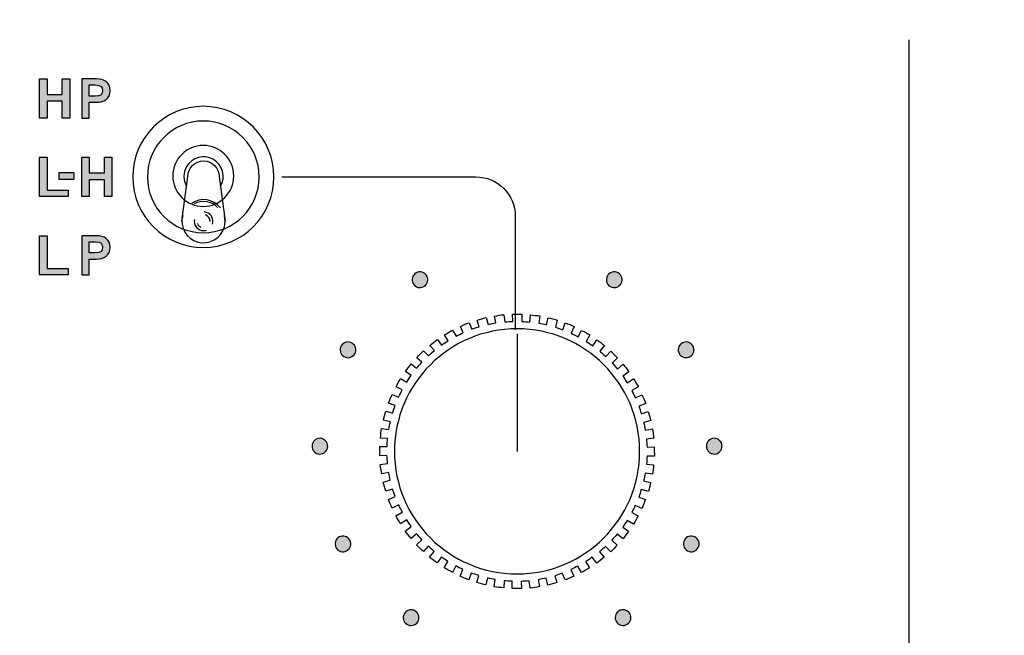
# Model space of a CAD drawing. Extents: x 4.5 to 15.5, y 1.3 to 15.3.
# Drawn here: x 10.5 to 13, y 4.3 to 5.9 of the extents above; entities that cross this region are included whole.
import ezdxf

# ---------------------------------------------------------------- set-up
doc = ezdxf.new("R2010")
doc.units = 0
doc.header["$MEASUREMENT"] = 0
for name, color, linetype in [('GRAY', 7, 'CONTINUOUS'), ('HARDWARE', 7, 'CONTINUOUS'), ('HOLES', 7, 'CONTINUOUS'), ('LEXAN', 7, 'CONTINUOUS'), ('SHADOWS', 7, 'CONTINUOUS'), ('WHITE', 7, 'CONTINUOUS')]:
    doc.layers.add(name, color=color, linetype=linetype)

# ---------------------------------------------------------------- blocks, each defined once
blk = doc.blocks.new('BLOCK_65')
at = {"layer": 'WHITE'}
h = blk.add_hatch(color=7, dxfattribs=at)
h.dxf.hatch_style = 2
h.paths.add_polyline_path([(10.533, 5.6215), (10.533, 5.7217), (10.5521, 5.7217), (10.5521, 5.6817), (10.5907, 5.6817), (10.5907, 5.7217), (10.6099, 5.7217), (10.6099, 5.6215), (10.5907, 5.6215), (10.5907, 5.6645), (10.5521, 5.6645), (10.5521, 5.6215)])
h = blk.add_hatch(color=7, dxfattribs=at)
h.dxf.hatch_style = 2
edge = h.paths.add_edge_path()
edge.add_spline(control_points=[(10.6405, 5.6215), (10.6405, 5.6215), (10.6405, 5.7217), (10.6405, 5.7217), (10.6405, 5.7217), (10.6771, 5.7217), (10.6771, 5.7217), (10.6988, 5.7217), (10.7125, 5.7127), (10.7125, 5.6918), (10.7125, 5.671), (10.6988, 5.662), (10.6771, 5.662), (10.6771, 5.662), (10.6596, 5.662), (10.6596, 5.662), (10.6596, 5.662), (10.6596, 5.6215), (10.6596, 5.6215), (10.6596, 5.6215), (10.6405, 5.6215), (10.6405, 5.6215)], knot_values=[0, 0, 0, 0, 1, 1, 1, 2, 2, 2, 3, 3, 3, 4, 4, 4, 5, 5, 5, 6, 6, 6, 7, 7, 7, 7], degree=3, periodic=1)
edge = h.paths.add_edge_path()
edge.add_spline(control_points=[(10.6596, 5.6776), (10.6596, 5.6776), (10.6749, 5.6776), (10.6749, 5.6776), (10.6893, 5.6776), (10.6934, 5.683), (10.6934, 5.6918), (10.6934, 5.7007), (10.6893, 5.7061), (10.6749, 5.7061), (10.6749, 5.7061), (10.6596, 5.7061), (10.6596, 5.7061), (10.6596, 5.7061), (10.6596, 5.6776), (10.6596, 5.6776)], knot_values=[0, 0, 0, 0, 1, 1, 1, 2, 2, 2, 3, 3, 3, 4, 4, 4, 5, 5, 5, 5], degree=3, periodic=1)
h = blk.add_hatch(color=7, dxfattribs=at)
h.dxf.hatch_style = 2
h.paths.add_polyline_path([(10.533, 5.4216), (10.533, 5.5218), (10.5521, 5.5218), (10.5521, 5.4377), (10.6057, 5.4377), (10.6057, 5.4216)])
h = blk.add_hatch(color=7, dxfattribs=at)
h.dxf.hatch_style = 2
h.paths.add_polyline_path([(10.6405, 5.4216), (10.6405, 5.5218), (10.6597, 5.5218), (10.6597, 5.4818), (10.6982, 5.4818), (10.6982, 5.5218), (10.7174, 5.5218), (10.7174, 5.4216), (10.6982, 5.4216), (10.6982, 5.4646), (10.6597, 5.4646), (10.6597, 5.4216)])
h = blk.add_hatch(color=7, dxfattribs=at)
h.dxf.hatch_style = 2
h.paths.add_polyline_path([(10.5831, 5.4649), (10.5831, 5.4826), (10.6205, 5.4826), (10.6205, 5.4649)])
h = blk.add_hatch(color=7, dxfattribs=at)
h.dxf.hatch_style = 2
h.paths.add_polyline_path([(10.533, 5.2217), (10.533, 5.3218), (10.5521, 5.3218), (10.5521, 5.2378), (10.6057, 5.2378), (10.6057, 5.2217)])
h = blk.add_hatch(color=7, dxfattribs=at)
h.dxf.hatch_style = 2
edge = h.paths.add_edge_path()
edge.add_spline(control_points=[(10.6405, 5.2217), (10.6405, 5.2217), (10.6405, 5.3218), (10.6405, 5.3218), (10.6405, 5.3218), (10.6771, 5.3218), (10.6771, 5.3218), (10.6988, 5.3218), (10.7125, 5.3128), (10.7125, 5.292), (10.7125, 5.2712), (10.6988, 5.2622), (10.6771, 5.2622), (10.6771, 5.2622), (10.6596, 5.2622), (10.6596, 5.2622), (10.6596, 5.2622), (10.6596, 5.2217), (10.6596, 5.2217), (10.6596, 5.2217), (10.6405, 5.2217), (10.6405, 5.2217)], knot_values=[0, 0, 0, 0, 1, 1, 1, 2, 2, 2, 3, 3, 3, 4, 4, 4, 5, 5, 5, 6, 6, 6, 7, 7, 7, 7], degree=3, periodic=1)
edge = h.paths.add_edge_path()
edge.add_spline(control_points=[(10.6596, 5.2777), (10.6596, 5.2777), (10.6749, 5.2777), (10.6749, 5.2777), (10.6893, 5.2777), (10.6934, 5.2831), (10.6934, 5.292), (10.6934, 5.3009), (10.6893, 5.3063), (10.6749, 5.3063), (10.6749, 5.3063), (10.6596, 5.3063), (10.6596, 5.3063), (10.6596, 5.3063), (10.6596, 5.2777), (10.6596, 5.2777)], knot_values=[0, 0, 0, 0, 1, 1, 1, 2, 2, 2, 3, 3, 3, 4, 4, 4, 5, 5, 5, 5], degree=3, periodic=1)
for points in [[(10.533, 5.6215), (10.533, 5.7217), (10.5521, 5.7217), (10.5521, 5.6817), (10.5907, 5.6817), (10.5907, 5.7217), (10.6099, 5.7217), (10.6099, 5.6215), (10.5907, 5.6215), (10.5907, 5.6645), (10.5521, 5.6645), (10.5521, 5.6215), (10.533, 5.6215)], [(10.533, 5.4216), (10.533, 5.5218), (10.5521, 5.5218), (10.5521, 5.4377), (10.6057, 5.4377), (10.6057, 5.4216), (10.533, 5.4216)], [(10.6405, 5.4216), (10.6405, 5.5218), (10.6597, 5.5218), (10.6597, 5.4818), (10.6982, 5.4818), (10.6982, 5.5218), (10.7174, 5.5218), (10.7174, 5.4216), (10.6982, 5.4216), (10.6982, 5.4646), (10.6597, 5.4646), (10.6597, 5.4216), (10.6405, 5.4216)], [(10.5831, 5.4649), (10.5831, 5.4826), (10.6205, 5.4826), (10.6205, 5.4649), (10.5831, 5.4649)], [(10.533, 5.2217), (10.533, 5.3218), (10.5521, 5.3218), (10.5521, 5.2378), (10.6057, 5.2378), (10.6057, 5.2217), (10.533, 5.2217)]]:
    blk.add_lwpolyline(points, dxfattribs=at)
for points, knots in [([(10.6405, 5.6215), (10.6405, 5.6215), (10.6405, 5.7217), (10.6405, 5.7217), (10.6405, 5.7217), (10.6771, 5.7217), (10.6771, 5.7217), (10.6988, 5.7217), (10.7125, 5.7127), (10.7125, 5.6918), (10.7125, 5.671), (10.6988, 5.662), (10.6771, 5.662), (10.6771, 5.662), (10.6596, 5.662), (10.6596, 5.662), (10.6596, 5.662), (10.6596, 5.6215), (10.6596, 5.6215), (10.6596, 5.6215), (10.6405, 5.6215), (10.6405, 5.6215)], [0, 0, 0, 0, 1, 1, 1, 2, 2, 2, 3, 3, 3, 4, 4, 4, 5, 5, 5, 6, 6, 6, 7, 7, 7, 7]), ([(10.6596, 5.6776), (10.6596, 5.6776), (10.6749, 5.6776), (10.6749, 5.6776), (10.6893, 5.6776), (10.6934, 5.683), (10.6934, 5.6918), (10.6934, 5.7007), (10.6893, 5.7061), (10.6749, 5.7061), (10.6749, 5.7061), (10.6596, 5.7061), (10.6596, 5.7061), (10.6596, 5.7061), (10.6596, 5.6776), (10.6596, 5.6776)], [0, 0, 0, 0, 1, 1, 1, 2, 2, 2, 3, 3, 3, 4, 4, 4, 5, 5, 5, 5]), ([(10.6405, 5.2217), (10.6405, 5.2217), (10.6405, 5.3218), (10.6405, 5.3218), (10.6405, 5.3218), (10.6771, 5.3218), (10.6771, 5.3218), (10.6988, 5.3218), (10.7125, 5.3128), (10.7125, 5.292), (10.7125, 5.2712), (10.6988, 5.2622), (10.6771, 5.2622), (10.6771, 5.2622), (10.6596, 5.2622), (10.6596, 5.2622), (10.6596, 5.2622), (10.6596, 5.2217), (10.6596, 5.2217), (10.6596, 5.2217), (10.6405, 5.2217), (10.6405, 5.2217)], [0, 0, 0, 0, 1, 1, 1, 2, 2, 2, 3, 3, 3, 4, 4, 4, 5, 5, 5, 6, 6, 6, 7, 7, 7, 7]), ([(10.6596, 5.2777), (10.6596, 5.2777), (10.6749, 5.2777), (10.6749, 5.2777), (10.6893, 5.2777), (10.6934, 5.2831), (10.6934, 5.292), (10.6934, 5.3009), (10.6893, 5.3063), (10.6749, 5.3063), (10.6749, 5.3063), (10.6596, 5.3063), (10.6596, 5.3063), (10.6596, 5.3063), (10.6596, 5.2777), (10.6596, 5.2777)], [0, 0, 0, 0, 1, 1, 1, 2, 2, 2, 3, 3, 3, 4, 4, 4, 5, 5, 5, 5])]:
    blk.add_open_spline(points, degree=3, knots=knots, dxfattribs=at)
blk = doc.blocks.new('BLOCK_311')
at = {"layer": 'GRAY'}
h = blk.add_hatch(color=7, dxfattribs=at)
h.dxf.hatch_style = 2
edge = h.paths.add_edge_path()
edge.add_spline(control_points=[(11.4927, 5.2267), (11.5023, 5.2322), (11.5145, 5.2289), (11.52, 5.2192), (11.5255, 5.2096), (11.5221, 5.1973), (11.5124, 5.1918), (11.5027, 5.1864), (11.4906, 5.1898), (11.4851, 5.1995), (11.4796, 5.2091), (11.483, 5.2212), (11.4927, 5.2267)], knot_values=[0, 0, 0, 0, 1, 1, 1, 2, 2, 2, 3, 3, 3, 4, 4, 4, 4], degree=3, periodic=1)
blk.add_open_spline([(11.4927, 5.2267), (11.5023, 5.2322), (11.5145, 5.2289), (11.52, 5.2192), (11.5255, 5.2096), (11.5221, 5.1973), (11.5124, 5.1918), (11.5027, 5.1864), (11.4906, 5.1898), (11.4851, 5.1995), (11.4796, 5.2091), (11.483, 5.2212), (11.4927, 5.2267)], degree=3, knots=[0, 0, 0, 0, 1, 1, 1, 2, 2, 2, 3, 3, 3, 4, 4, 4, 4], dxfattribs=at)
blk = doc.blocks.new('BLOCK_312')
at = {"layer": 'GRAY'}
h = blk.add_hatch(color=7, dxfattribs=at)
h.dxf.hatch_style = 2
edge = h.paths.add_edge_path()
edge.add_spline(control_points=[(11.302, 5.0409), (11.3077, 5.0504), (11.3199, 5.0536), (11.3295, 5.0479), (11.339, 5.0421), (11.3421, 5.0298), (11.3363, 5.0203), (11.3306, 5.0107), (11.3183, 5.0078), (11.3088, 5.0135), (11.2993, 5.0192), (11.2963, 5.0314), (11.302, 5.0409)], knot_values=[0, 0, 0, 0, 1, 1, 1, 2, 2, 2, 3, 3, 3, 4, 4, 4, 4], degree=3, periodic=1)
blk.add_open_spline([(11.302, 5.0409), (11.3077, 5.0504), (11.3199, 5.0536), (11.3295, 5.0479), (11.339, 5.0421), (11.3421, 5.0298), (11.3363, 5.0203), (11.3306, 5.0107), (11.3183, 5.0078), (11.3088, 5.0135), (11.2993, 5.0192), (11.2963, 5.0314), (11.302, 5.0409)], degree=3, knots=[0, 0, 0, 0, 1, 1, 1, 2, 2, 2, 3, 3, 3, 4, 4, 4, 4], dxfattribs=at)
blk = doc.blocks.new('BLOCK_313')
at = {"layer": 'GRAY'}
h = blk.add_hatch(color=7, dxfattribs=at)
h.dxf.hatch_style = 2
edge = h.paths.add_edge_path()
edge.add_spline(control_points=[(11.2275, 4.7853), (11.2278, 4.7964), (11.2369, 4.8052), (11.248, 4.8049), (11.2591, 4.8046), (11.2679, 4.7953), (11.2676, 4.7842), (11.2673, 4.7731), (11.2581, 4.7645), (11.247, 4.7648), (11.2359, 4.7651), (11.2272, 4.7742), (11.2275, 4.7853)], knot_values=[0, 0, 0, 0, 1, 1, 1, 2, 2, 2, 3, 3, 3, 4, 4, 4, 4], degree=3, periodic=1)
blk.add_open_spline([(11.2275, 4.7853), (11.2278, 4.7964), (11.2369, 4.8052), (11.248, 4.8049), (11.2591, 4.8046), (11.2679, 4.7953), (11.2676, 4.7842), (11.2673, 4.7731), (11.2581, 4.7645), (11.247, 4.7648), (11.2359, 4.7651), (11.2272, 4.7742), (11.2275, 4.7853)], degree=3, knots=[0, 0, 0, 0, 1, 1, 1, 2, 2, 2, 3, 3, 3, 4, 4, 4, 4], dxfattribs=at)
blk = doc.blocks.new('BLOCK_314')
at = {"layer": 'GRAY'}
h = blk.add_hatch(color=7, dxfattribs=at)
h.dxf.hatch_style = 2
edge = h.paths.add_edge_path()
edge.add_spline(control_points=[(11.2885, 4.5261), (11.2833, 4.5359), (11.287, 4.5481), (11.2968, 4.5533), (11.3066, 4.5585), (11.3187, 4.5548), (11.3239, 4.545), (11.3292, 4.5352), (11.3254, 4.5231), (11.3156, 4.5179), (11.3058, 4.5127), (11.2938, 4.5163), (11.2885, 4.5261)], knot_values=[0, 0, 0, 0, 1, 1, 1, 2, 2, 2, 3, 3, 3, 4, 4, 4, 4], degree=3, periodic=1)
blk.add_open_spline([(11.2885, 4.5261), (11.2833, 4.5359), (11.287, 4.5481), (11.2968, 4.5533), (11.3066, 4.5585), (11.3187, 4.5548), (11.3239, 4.545), (11.3292, 4.5352), (11.3254, 4.5231), (11.3156, 4.5179), (11.3058, 4.5127), (11.2938, 4.5163), (11.2885, 4.5261)], degree=3, knots=[0, 0, 0, 0, 1, 1, 1, 2, 2, 2, 3, 3, 3, 4, 4, 4, 4], dxfattribs=at)
blk = doc.blocks.new('BLOCK_315')
at = {"layer": 'GRAY'}
h = blk.add_hatch(color=7, dxfattribs=at)
h.dxf.hatch_style = 2
edge = h.paths.add_edge_path()
edge.add_spline(control_points=[(11.4693, 4.3307), (11.4599, 4.3366), (11.4571, 4.349), (11.4631, 4.3583), (11.469, 4.3677), (11.4815, 4.3704), (11.4908, 4.3645), (11.5002, 4.3585), (11.5029, 4.3461), (11.4969, 4.3368), (11.4909, 4.3274), (11.4787, 4.3247), (11.4693, 4.3307)], knot_values=[0, 0, 0, 0, 1, 1, 1, 2, 2, 2, 3, 3, 3, 4, 4, 4, 4], degree=3, periodic=1)
blk.add_open_spline([(11.4693, 4.3307), (11.4599, 4.3366), (11.4571, 4.349), (11.4631, 4.3583), (11.469, 4.3677), (11.4815, 4.3704), (11.4908, 4.3645), (11.5002, 4.3585), (11.5029, 4.3461), (11.4969, 4.3368), (11.4909, 4.3274), (11.4787, 4.3247), (11.4693, 4.3307)], degree=3, knots=[0, 0, 0, 0, 1, 1, 1, 2, 2, 2, 3, 3, 3, 4, 4, 4, 4], dxfattribs=at)
blk = doc.blocks.new('BLOCK_316')
at = {"layer": 'GRAY'}
h = blk.add_hatch(color=7, dxfattribs=at)
h.dxf.hatch_style = 2
edge = h.paths.add_edge_path()
edge.add_spline(control_points=[(12.0076, 5.2268), (12.0173, 5.2213), (12.0207, 5.2091), (12.0153, 5.1995), (12.0098, 5.1898), (11.9975, 5.1864), (11.9879, 5.1919), (11.9782, 5.1974), (11.9749, 5.2096), (11.9804, 5.2192), (11.9858, 5.2289), (11.9979, 5.2322), (12.0076, 5.2268)], knot_values=[0, 0, 0, 0, 1, 1, 1, 2, 2, 2, 3, 3, 3, 4, 4, 4, 4], degree=3, periodic=1)
blk.add_open_spline([(12.0076, 5.2268), (12.0173, 5.2213), (12.0207, 5.2091), (12.0153, 5.1995), (12.0098, 5.1898), (11.9975, 5.1864), (11.9879, 5.1919), (11.9782, 5.1974), (11.9749, 5.2096), (11.9804, 5.2192), (11.9858, 5.2289), (11.9979, 5.2322), (12.0076, 5.2268)], degree=3, knots=[0, 0, 0, 0, 1, 1, 1, 2, 2, 2, 3, 3, 3, 4, 4, 4, 4], dxfattribs=at)
blk = doc.blocks.new('BLOCK_317')
at = {"layer": 'GRAY'}
h = blk.add_hatch(color=7, dxfattribs=at)
h.dxf.hatch_style = 2
edge = h.paths.add_edge_path()
edge.add_spline(control_points=[(12.1983, 5.041), (12.2041, 5.0315), (12.2011, 5.0192), (12.1916, 5.0135), (12.182, 5.0078), (12.1697, 5.0108), (12.164, 5.0204), (12.1583, 5.0299), (12.1614, 5.0421), (12.1709, 5.0479), (12.1804, 5.0536), (12.1926, 5.0505), (12.1983, 5.041)], knot_values=[0, 0, 0, 0, 1, 1, 1, 2, 2, 2, 3, 3, 3, 4, 4, 4, 4], degree=3, periodic=1)
blk.add_open_spline([(12.1983, 5.041), (12.2041, 5.0315), (12.2011, 5.0192), (12.1916, 5.0135), (12.182, 5.0078), (12.1697, 5.0108), (12.164, 5.0204), (12.1583, 5.0299), (12.1614, 5.0421), (12.1709, 5.0479), (12.1804, 5.0536), (12.1926, 5.0505), (12.1983, 5.041)], degree=3, knots=[0, 0, 0, 0, 1, 1, 1, 2, 2, 2, 3, 3, 3, 4, 4, 4, 4], dxfattribs=at)
blk = doc.blocks.new('BLOCK_318')
at = {"layer": 'GRAY'}
h = blk.add_hatch(color=7, dxfattribs=at)
h.dxf.hatch_style = 2
edge = h.paths.add_edge_path()
edge.add_spline(control_points=[(12.2729, 4.7854), (12.2732, 4.7743), (12.2645, 4.7651), (12.2534, 4.7648), (12.2423, 4.7645), (12.2331, 4.7733), (12.2328, 4.7844), (12.2325, 4.7955), (12.2413, 4.8046), (12.2524, 4.8049), (12.2635, 4.8052), (12.2726, 4.7965), (12.2729, 4.7854)], knot_values=[0, 0, 0, 0, 1, 1, 1, 2, 2, 2, 3, 3, 3, 4, 4, 4, 4], degree=3, periodic=1)
blk.add_open_spline([(12.2729, 4.7854), (12.2732, 4.7743), (12.2645, 4.7651), (12.2534, 4.7648), (12.2423, 4.7645), (12.2331, 4.7733), (12.2328, 4.7844), (12.2325, 4.7955), (12.2413, 4.8046), (12.2524, 4.8049), (12.2635, 4.8052), (12.2726, 4.7965), (12.2729, 4.7854)], degree=3, knots=[0, 0, 0, 0, 1, 1, 1, 2, 2, 2, 3, 3, 3, 4, 4, 4, 4], dxfattribs=at)
blk = doc.blocks.new('BLOCK_319')
at = {"layer": 'GRAY'}
h = blk.add_hatch(color=7, dxfattribs=at)
h.dxf.hatch_style = 2
edge = h.paths.add_edge_path()
edge.add_spline(control_points=[(12.2119, 4.5262), (12.2067, 4.5164), (12.1946, 4.5127), (12.1848, 4.5179), (12.175, 4.5231), (12.1713, 4.5353), (12.1765, 4.5451), (12.1817, 4.5549), (12.1938, 4.5585), (12.2036, 4.5533), (12.2134, 4.5481), (12.2171, 4.5361), (12.2119, 4.5262)], knot_values=[0, 0, 0, 0, 1, 1, 1, 2, 2, 2, 3, 3, 3, 4, 4, 4, 4], degree=3, periodic=1)
blk.add_open_spline([(12.2119, 4.5262), (12.2067, 4.5164), (12.1946, 4.5127), (12.1848, 4.5179), (12.175, 4.5231), (12.1713, 4.5353), (12.1765, 4.5451), (12.1817, 4.5549), (12.1938, 4.5585), (12.2036, 4.5533), (12.2134, 4.5481), (12.2171, 4.5361), (12.2119, 4.5262)], degree=3, knots=[0, 0, 0, 0, 1, 1, 1, 2, 2, 2, 3, 3, 3, 4, 4, 4, 4], dxfattribs=at)
blk = doc.blocks.new('BLOCK_320')
at = {"layer": 'GRAY'}
h = blk.add_hatch(color=7, dxfattribs=at)
h.dxf.hatch_style = 2
edge = h.paths.add_edge_path()
edge.add_spline(control_points=[(12.0312, 4.3307), (12.0218, 4.3248), (12.0094, 4.3274), (12.0035, 4.3368), (11.9975, 4.3461), (12.0003, 4.3586), (12.0096, 4.3645), (12.019, 4.3705), (12.0313, 4.3677), (12.0373, 4.3583), (12.0433, 4.349), (12.0405, 4.3367), (12.0312, 4.3307)], knot_values=[0, 0, 0, 0, 1, 1, 1, 2, 2, 2, 3, 3, 3, 4, 4, 4, 4], degree=3, periodic=1)
blk.add_open_spline([(12.0312, 4.3307), (12.0218, 4.3248), (12.0094, 4.3274), (12.0035, 4.3368), (11.9975, 4.3461), (12.0003, 4.3586), (12.0096, 4.3645), (12.019, 4.3705), (12.0313, 4.3677), (12.0373, 4.3583), (12.0433, 4.349), (12.0405, 4.3367), (12.0312, 4.3307)], degree=3, knots=[0, 0, 0, 0, 1, 1, 1, 2, 2, 2, 3, 3, 3, 4, 4, 4, 4], dxfattribs=at)
blk = doc.blocks.new('BLOCK_310')
at = {"layer": 'GRAY'}
for name in ['BLOCK_311', 'BLOCK_316', 'BLOCK_312', 'BLOCK_317', 'BLOCK_313', 'BLOCK_318', 'BLOCK_314', 'BLOCK_319', 'BLOCK_315', 'BLOCK_320']:
    blk.add_blockref(name, (0, 0), dxfattribs=at)
blk = doc.blocks.new('BLOCK_439')
at = {"layer": 'HARDWARE'}
for points, knots in [([(11.0279, 5.4742), (11.0279, 5.4313), (10.9931, 5.3965), (10.9502, 5.3965), (10.9072, 5.3965), (10.8724, 5.4313), (10.8724, 5.4742), (10.8724, 5.5171), (10.9072, 5.552), (10.9502, 5.552), (10.9931, 5.552), (11.0279, 5.5171), (11.0279, 5.4742)], [0, 0, 0, 0, 1, 1, 1, 2, 2, 2, 3, 3, 3, 4, 4, 4, 4]), ([(10.9942, 5.4478), (11.008, 5.4717), (10.9998, 5.5023), (10.9759, 5.5161), (10.9519, 5.53), (10.9213, 5.5218), (10.9075, 5.4979), (10.8986, 5.4823), (10.8986, 5.4632), (10.9075, 5.4478)], [0, 0, 0, 0, 1, 1, 1, 2, 2, 2, 3, 3, 3, 3]), ([(10.8958, 5.3586), (10.8958, 5.3586), (10.9108, 5.4728), (10.9108, 5.4728), (10.9108, 5.4949), (10.9287, 5.5128), (10.9508, 5.5128), (10.9729, 5.5128), (10.9909, 5.4949), (10.9909, 5.4728), (10.9909, 5.4728), (10.9909, 5.4728), (10.9909, 5.4728), (10.9909, 5.4728), (11.0059, 5.3586), (11.0059, 5.3586)], [0, 0, 0, 0, 1, 1, 1, 2, 2, 2, 3, 3, 3, 4, 4, 4, 5, 5, 5, 5]), ([(10.8977, 5.3729), (10.8898, 5.3435), (10.9073, 5.3134), (10.9366, 5.3055), (10.966, 5.2977), (10.9961, 5.3151), (11.004, 5.3445), (11.0065, 5.3537), (11.0065, 5.3636), (11.004, 5.3729)], [0, 0, 0, 0, 1, 1, 1, 2, 2, 2, 3, 3, 3, 3]), ([(10.9733, 5.3508), (10.9776, 5.3632), (10.9711, 5.3768), (10.9587, 5.3811), (10.9566, 5.3819), (10.9544, 5.3823), (10.9521, 5.3824)], [0, 0, 0, 0, 1, 1, 1, 2, 2, 2, 2]), ([(10.9275, 5.3634), (10.925, 5.3505), (10.9333, 5.3379), (10.9461, 5.3354), (10.9503, 5.3345), (10.9545, 5.3348), (10.9585, 5.3361)], [0, 0, 0, 0, 1, 1, 1, 2, 2, 2, 2])]:
    blk.add_open_spline(points, degree=3, knots=knots, dxfattribs=at)
for points in [[(10.9939, 5.3929), (10.976, 5.4154), (10.9437, 5.4204), (10.9199, 5.4042)], [(10.9867, 5.3939), (10.971, 5.4098), (10.9467, 5.4136), (10.927, 5.4029)], [(10.9676, 5.3582), (10.9678, 5.3659), (10.9629, 5.3726), (10.9555, 5.3747)], [(10.9352, 5.3527), (10.9368, 5.3484), (10.9401, 5.3449), (10.9444, 5.3432)]]:
    blk.add_open_spline(points, degree=3, dxfattribs=at)
blk = doc.blocks.new('BLOCK_438')
at = {"layer": 'HARDWARE'}
for points in [[(11.1302, 5.4717), (11.1302, 5.3723), (11.0496, 5.2917), (10.9502, 5.2917), (10.8508, 5.2917), (10.7702, 5.3723), (10.7702, 5.4717), (10.7702, 5.5711), (10.8508, 5.6517), (10.9502, 5.6517), (11.0496, 5.6517), (11.1302, 5.5711), (11.1302, 5.4717)], [(11.0927, 5.4717), (11.0927, 5.393), (11.0289, 5.3292), (10.9502, 5.3292), (10.8715, 5.3292), (10.8077, 5.393), (10.8077, 5.4717), (10.8077, 5.5504), (10.8715, 5.6142), (10.9502, 5.6142), (11.0289, 5.6142), (11.0927, 5.5504), (11.0927, 5.4717)]]:
    blk.add_open_spline(points, degree=3, knots=[0, 0, 0, 0, 1, 1, 1, 2, 2, 2, 3, 3, 3, 4, 4, 4, 4], dxfattribs=at)
blk.add_blockref('BLOCK_439', (0, 0), dxfattribs=at)
blk = doc.blocks.new('BLOCK_1087')
at = {"layer": 'SHADOWS'}
blk.add_lwpolyline([(11.7502, 5.0717), (11.7502, 4.7717)], dxfattribs=at)
blk.add_open_spline([(11.7162, 5.1202), (11.7084, 5.1193), (11.7007, 5.1181), (11.693, 5.1167), (11.693, 5.1167), (11.6963, 5.0992), (11.6963, 5.0992), (11.6895, 5.0981), (11.6828, 5.0969), (11.6762, 5.0954), (11.6762, 5.0954), (11.6716, 5.113), (11.6716, 5.113), (11.6638, 5.111), (11.6561, 5.1087), (11.6484, 5.1063), (11.6484, 5.1063), (11.6538, 5.0896), (11.6538, 5.0896), (11.6473, 5.0877), (11.6409, 5.0854), (11.6345, 5.0831), (11.6345, 5.0831), (11.6277, 5.0998), (11.6277, 5.0998), (11.6203, 5.0968), (11.6129, 5.0936), (11.6056, 5.0901), (11.6056, 5.0901), (11.6131, 5.0743), (11.6131, 5.0743), (11.6069, 5.0715), (11.6008, 5.0685), (11.5948, 5.0654), (11.5948, 5.0654), (11.586, 5.081), (11.586, 5.081), (11.579, 5.077), (11.5721, 5.0729), (11.5653, 5.0686), (11.5653, 5.0686), (11.5747, 5.0539), (11.5747, 5.0539), (11.569, 5.0504), (11.5633, 5.0466), (11.5578, 5.0428), (11.5578, 5.0428), (11.547, 5.0569), (11.547, 5.0569), (11.5406, 5.0521), (11.5343, 5.0471), (11.5281, 5.0419), (11.5281, 5.0419), (11.5393, 5.0286), (11.5393, 5.0286), (11.5341, 5.0243), (11.529, 5.0198), (11.524, 5.0152), (11.524, 5.0152), (11.5115, 5.028), (11.5115, 5.028), (11.5058, 5.0223), (11.5002, 5.0165), (11.4948, 5.0106), (11.4948, 5.0106), (11.5075, 4.9988), (11.5075, 4.9988), (11.5029, 4.9939), (11.4985, 4.9888), (11.4942, 4.9836), (11.4942, 4.9836), (11.4801, 4.9946), (11.4801, 4.9946), (11.4751, 4.9883), (11.4704, 4.9818), (11.4658, 4.9752), (11.4658, 4.9752), (11.4801, 4.9653), (11.4801, 4.9653), (11.4761, 4.9598), (11.4724, 4.9541), (11.4688, 4.9483), (11.4688, 4.9483), (11.4533, 4.9574), (11.4533, 4.9574), (11.4492, 4.9505), (11.4453, 4.9435), (11.4416, 4.9364), (11.4416, 4.9364), (11.4572, 4.9283), (11.4572, 4.9283), (11.4541, 4.9223), (11.4511, 4.9162), (11.4483, 4.9101), (11.4483, 4.9101), (11.4316, 4.9171), (11.4316, 4.9171), (11.4285, 4.9097), (11.4255, 4.9022), (11.4228, 4.8947), (11.4228, 4.8947), (11.4394, 4.8886), (11.4394, 4.8886), (11.4371, 4.8823), (11.4352, 4.8758), (11.4332, 4.8693), (11.4332, 4.8693), (11.4153, 4.8743), (11.4153, 4.8743), (11.4132, 4.8665), (11.4113, 4.8587), (11.4095, 4.8509), (11.4095, 4.8509), (11.4272, 4.847), (11.4272, 4.847), (11.4257, 4.8404), (11.4244, 4.8338), (11.4232, 4.8271), (11.4232, 4.8271), (11.4048, 4.8297), (11.4048, 4.8297), (11.4037, 4.8217), (11.4028, 4.8137), (11.4021, 4.8057), (11.4021, 4.8057), (11.4201, 4.8042), (11.4201, 4.8042), (11.4194, 4.7975), (11.419, 4.7907), (11.4187, 4.7839), (11.4187, 4.7839), (11.4002, 4.7841), (11.4002, 4.7841), (11.4001, 4.7761), (11.4003, 4.768), (11.4007, 4.76), (11.4007, 4.76), (11.4186, 4.7608), (11.4186, 4.7608), (11.4188, 4.754), (11.4193, 4.7473), (11.4199, 4.7406), (11.4199, 4.7406), (11.4016, 4.7383), (11.4016, 4.7383), (11.4026, 4.7303), (11.4038, 4.7224), (11.4052, 4.7145), (11.4052, 4.7145), (11.4229, 4.7176), (11.4229, 4.7176), (11.424, 4.7109), (11.4256, 4.7044), (11.427, 4.6978), (11.427, 4.6978), (11.4089, 4.6931), (11.4089, 4.6931), (11.4109, 4.6853), (11.4132, 4.6776), (11.4156, 4.6699), (11.4156, 4.6699), (11.433, 4.6755), (11.433, 4.6755), (11.435, 4.669), (11.4373, 4.6627), (11.4396, 4.6563), (11.4396, 4.6563), (11.4221, 4.6492), (11.4221, 4.6492), (11.4251, 4.6418), (11.4283, 4.6344), (11.4317, 4.6271), (11.4317, 4.6271), (11.4485, 4.635), (11.4485, 4.635), (11.4513, 4.6287), (11.4545, 4.6225), (11.4577, 4.6164), (11.4577, 4.6164), (11.4574, 4.6168), (11.4574, 4.6168), (11.4574, 4.6168), (11.4409, 4.6075), (11.4409, 4.6075), (11.4448, 4.6005), (11.449, 4.5936), (11.4533, 4.5868), (11.4533, 4.5868), (11.469, 4.5968), (11.469, 4.5968), (11.4726, 4.591), (11.4763, 4.5854), (11.4802, 4.5799), (11.4802, 4.5799), (11.4802, 4.5799), (11.4802, 4.5799), (11.4802, 4.5799), (11.465, 4.5685), (11.465, 4.5685), (11.4698, 4.5621), (11.4748, 4.5558), (11.48, 4.5496), (11.48, 4.5496), (11.4942, 4.5616), (11.4942, 4.5616), (11.4985, 4.5563), (11.503, 4.5512), (11.5076, 4.5462), (11.5076, 4.5462), (11.5075, 4.5463), (11.5075, 4.5463), (11.5075, 4.5463), (11.4939, 4.533), (11.4939, 4.533), (11.4996, 4.5273), (11.5053, 4.5217), (11.5113, 4.5163), (11.5113, 4.5163), (11.5238, 4.53), (11.5238, 4.53), (11.5287, 4.5253), (11.5338, 4.5209), (11.539, 4.5166), (11.539, 4.5166), (11.5273, 4.5016), (11.5273, 4.5016), (11.5336, 4.4966), (11.5401, 4.4919), (11.5467, 4.4873), (11.5467, 4.4873), (11.5572, 4.5024), (11.5572, 4.5024), (11.5627, 4.4984), (11.5683, 4.4947), (11.574, 4.4911), (11.574, 4.4911), (11.5644, 4.4748), (11.5644, 4.4748), (11.5714, 4.4707), (11.5784, 4.4668), (11.5855, 4.4631), (11.5855, 4.4631), (11.594, 4.4794), (11.594, 4.4794), (11.5999, 4.4762), (11.606, 4.4732), (11.6121, 4.4704), (11.6121, 4.4704), (11.6048, 4.4531), (11.6048, 4.4531), (11.6122, 4.45), (11.6197, 4.447), (11.6272, 4.4443), (11.6272, 4.4443), (11.6334, 4.4614), (11.6334, 4.4614), (11.6397, 4.459), (11.6462, 4.4571), (11.6526, 4.455), (11.6526, 4.455), (11.6476, 4.4369), (11.6476, 4.4369), (11.6553, 4.4347), (11.6631, 4.4328), (11.671, 4.431), (11.671, 4.431), (11.6749, 4.4489), (11.6749, 4.4489), (11.6815, 4.4474), (11.6881, 4.4461), (11.6948, 4.4449), (11.6948, 4.4449), (11.6922, 4.4263), (11.6922, 4.4263), (11.7001, 4.4252), (11.7081, 4.4243), (11.7162, 4.4236), (11.7162, 4.4236), (11.7177, 4.4417), (11.7177, 4.4417), (11.7244, 4.441), (11.7311, 4.4405), (11.7379, 4.4402), (11.7379, 4.4402), (11.7377, 4.4217), (11.7377, 4.4217), (11.7458, 4.4216), (11.7538, 4.4218), (11.7619, 4.4222), (11.7619, 4.4222), (11.761, 4.4401), (11.761, 4.4401), (11.7678, 4.4403), (11.7746, 4.4408), (11.7813, 4.4414), (11.7813, 4.4414), (11.7835, 4.4231), (11.7835, 4.4231), (11.7915, 4.424), (11.7995, 4.4252), (11.8074, 4.4267), (11.8074, 4.4267), (11.8042, 4.4444), (11.8042, 4.4444), (11.8109, 4.4455), (11.8175, 4.4471), (11.8241, 4.4486), (11.8241, 4.4486), (11.8288, 4.4304), (11.8288, 4.4304), (11.8365, 4.4324), (11.8443, 4.4346), (11.8519, 4.4371), (11.8519, 4.4371), (11.8464, 4.4545), (11.8464, 4.4545), (11.8529, 4.4565), (11.8592, 4.4588), (11.8655, 4.4612), (11.8655, 4.4612), (11.8726, 4.4436), (11.8726, 4.4436), (11.8801, 4.4466), (11.8875, 4.4498), (11.8947, 4.4532), (11.8947, 4.4532), (11.8869, 4.47), (11.8869, 4.47), (11.8932, 4.4728), (11.8993, 4.4759), (11.9054, 4.4792), (11.9054, 4.4792), (11.905, 4.4789), (11.905, 4.4789), (11.905, 4.4789), (11.9144, 4.4624), (11.9144, 4.4624), (11.9214, 4.4663), (11.9283, 4.4705), (11.9351, 4.4748), (11.9351, 4.4748), (11.9251, 4.4905), (11.9251, 4.4905), (11.9308, 4.4941), (11.9365, 4.4978), (11.942, 4.5018), (11.942, 4.5018), (11.9419, 4.5017), (11.9419, 4.5017), (11.9419, 4.5017), (11.9534, 4.4864), (11.9534, 4.4864), (11.9598, 4.4913), (11.9661, 4.4963), (11.9722, 4.5015), (11.9722, 4.5015), (11.9603, 4.5157), (11.9603, 4.5157), (11.9656, 4.52), (11.9707, 4.5246), (11.9757, 4.5292), (11.9757, 4.5292), (11.9755, 4.529), (11.9755, 4.529), (11.9755, 4.529), (11.9889, 4.5154), (11.9889, 4.5154), (11.9946, 4.5211), (12.0002, 4.5268), (12.0056, 4.5328), (12.0056, 4.5328), (11.9919, 4.5453), (11.9919, 4.5453), (11.9965, 4.5502), (12.001, 4.5553), (12.0053, 4.5605), (12.0053, 4.5605), (12.0203, 4.5488), (12.0203, 4.5488), (12.0252, 4.5551), (12.03, 4.5616), (12.0346, 4.5682), (12.0346, 4.5682), (12.0195, 4.5787), (12.0195, 4.5787), (12.0235, 4.5841), (12.0271, 4.5898), (12.0307, 4.5955), (12.0307, 4.5955), (12.0471, 4.5859), (12.0471, 4.5859), (12.0511, 4.5928), (12.055, 4.5999), (12.0587, 4.607), (12.0587, 4.607), (12.0424, 4.6155), (12.0424, 4.6155), (12.0456, 4.6214), (12.0486, 4.6274), (12.0515, 4.6336), (12.0515, 4.6336), (12.0688, 4.6263), (12.0688, 4.6263), (12.0719, 4.6337), (12.0748, 4.6411), (12.0776, 4.6487), (12.0776, 4.6487), (12.0604, 4.6549), (12.0604, 4.6549), (12.0628, 4.6612), (12.0648, 4.6677), (12.0668, 4.6741), (12.0668, 4.6741), (12.085, 4.6691), (12.085, 4.6691), (12.0872, 4.6768), (12.0891, 4.6846), (12.0908, 4.6925), (12.0908, 4.6925), (12.0729, 4.6964), (12.0729, 4.6964), (12.0745, 4.703), (12.0758, 4.7096), (12.077, 4.7163), (12.077, 4.7163), (12.0956, 4.7137), (12.0956, 4.7137), (12.0967, 4.7216), (12.0976, 4.7296), (12.0983, 4.7376), (12.0983, 4.7376), (12.0802, 4.7392), (12.0802, 4.7392), (12.0809, 4.7459), (12.0814, 4.7526), (12.0817, 4.7594), (12.0817, 4.7594), (12.1002, 4.7592), (12.1002, 4.7592), (12.1002, 4.7673), (12.1001, 4.7753), (12.0997, 4.7834), (12.0997, 4.7834), (12.0816, 4.7825), (12.0816, 4.7825), (12.0814, 4.7893), (12.0806, 4.796), (12.08, 4.8027), (12.08, 4.8027), (12.0988, 4.805), (12.0988, 4.805), (12.0978, 4.813), (12.0966, 4.821), (12.0952, 4.8289), (12.0952, 4.8289), (12.0771, 4.8257), (12.0771, 4.8257), (12.0759, 4.8325), (12.0744, 4.8392), (12.0729, 4.8459), (12.0729, 4.8459), (12.073, 4.8455), (12.073, 4.8455), (12.073, 4.8455), (12.0915, 4.8503), (12.0915, 4.8503), (12.0894, 4.858), (12.0872, 4.8658), (12.0848, 4.8734), (12.0848, 4.8734), (12.0671, 4.8678), (12.0671, 4.8678), (12.0649, 4.8748), (12.0606, 4.887), (12.0606, 4.887), (12.0606, 4.887), (12.0783, 4.8941), (12.0783, 4.8941), (12.0753, 4.9016), (12.0721, 4.909), (12.0687, 4.9162), (12.0687, 4.9162), (12.0518, 4.9083), (12.0518, 4.9083), (12.0487, 4.915), (12.0429, 4.9265), (12.0429, 4.9265), (12.0429, 4.9265), (12.0595, 4.9359), (12.0595, 4.9359), (12.0555, 4.9429), (12.0514, 4.9498), (12.0471, 4.9566), (12.0471, 4.9566), (12.0313, 4.9465), (12.0313, 4.9465), (12.0274, 4.953), (12.0202, 4.9634), (12.0202, 4.9634), (12.0202, 4.9634), (12.0354, 4.9749), (12.0354, 4.9749), (12.0306, 4.9813), (12.0256, 4.9876), (12.0204, 4.9937), (12.0204, 4.9937), (12.0061, 4.9817), (12.0061, 4.9817), (12.001, 4.9879), (11.9929, 4.997), (11.9929, 4.997), (11.9929, 4.997), (12.0064, 5.0104), (12.0064, 5.0104), (12.0008, 5.0161), (11.995, 5.0217), (11.9891, 5.0271), (11.9891, 5.0271), (11.9764, 5.0132), (11.9764, 5.0132), (11.9708, 5.0185), (11.9614, 5.0268), (11.9614, 5.0268), (11.9614, 5.0268), (11.9731, 5.0418), (11.9731, 5.0418), (11.9668, 5.0467), (11.9603, 5.0515), (11.9537, 5.0561), (11.9537, 5.0561), (11.943, 5.0408), (11.943, 5.0408), (11.9376, 5.0447), (11.932, 5.0485), (11.9263, 5.0522), (11.9263, 5.0522), (11.9359, 5.0686), (11.9359, 5.0686), (11.929, 5.0726), (11.922, 5.0765), (11.9148, 5.0802), (11.9148, 5.0802), (11.9064, 5.0638), (11.9064, 5.0638), (11.9004, 5.067), (11.8943, 5.0699), (11.8882, 5.0728), (11.8882, 5.0728), (11.8956, 5.0903), (11.8956, 5.0903), (11.8882, 5.0934), (11.8807, 5.0964), (11.8732, 5.0991), (11.8732, 5.0991), (11.8669, 5.0818), (11.8669, 5.0818), (11.8606, 5.0842), (11.8542, 5.0864), (11.8478, 5.0885), (11.8478, 5.0885), (11.8528, 5.1065), (11.8528, 5.1065), (11.845, 5.1087), (11.8372, 5.1106), (11.8294, 5.1123), (11.8294, 5.1123), (11.8255, 5.0947), (11.8255, 5.0947), (11.819, 5.0963), (11.8124, 5.0977), (11.8057, 5.0988), (11.8057, 5.0988), (11.8082, 5.117), (11.8082, 5.117), (11.8005, 5.1181), (11.7927, 5.119), (11.785, 5.1197), (11.785, 5.1197), (11.7842, 5.1198), (11.7842, 5.1198), (11.7842, 5.1198), (11.7827, 5.1015), (11.7827, 5.1015), (11.776, 5.1022), (11.7692, 5.1026), (11.7625, 5.1029), (11.7625, 5.1029), (11.7626, 5.1217), (11.7626, 5.1217), (11.7545, 5.1217), (11.7465, 5.1216), (11.7385, 5.1212), (11.7385, 5.1212), (11.7393, 5.1031), (11.7393, 5.1031), (11.7326, 5.103), (11.7259, 5.1026), (11.7191, 5.102), (11.7191, 5.102), (11.7168, 5.1202), (11.7168, 5.1202), (11.7168, 5.1202), (11.7162, 5.1202), (11.7162, 5.1202)], degree=3, knots=[0, 0, 0, 0, 1, 1, 1, 2, 2, 2, 3, 3, 3, 4, 4, 4, 5, 5, 5, 6, 6, 6, 7, 7, 7, 8, 8, 8, 9, 9, 9, 10, 10, 10, 11, 11, 11, 12, 12, 12, 13, 13, 13, 14, 14, 14, 15, 15, 15, 16, 16, 16, 17, 17, 17, 18, 18, 18, 19, 19, 19, 20, 20, 20, 21, 21, 21, 22, 22, 22, 23, 23, 23, 24, 24, 24, 25, 25, 25, 26, 26, 26, 27, 27, 27, 28, 28, 28, 29, 29, 29, 30, 30, 30, 31, 31, 31, 32, 32, 32, 33, 33, 33, 34, 34, 34, 35, 35, 35, 36, 36, 36, 37, 37, 37, 38, 38, 38, 39, 39, 39, 40, 40, 40, 41, 41, 41, 42, 42, 42, 43, 43, 43, 44, 44, 44, 45, 45, 45, 46, 46, 46, 47, 47, 47, 48, 48, 48, 49, 49, 49, 50, 50, 50, 51, 51, 51, 52, 52, 52, 53, 53, 53, 54, 54, 54, 55, 55, 55, 56, 56, 56, 57, 57, 57, 58, 58, 58, 59, 59, 59, 60, 60, 60, 61, 61, 61, 62, 62, 62, 63, 63, 63, 64, 64, 64, 65, 65, 65, 66, 66, 66, 67, 67, 67, 68, 68, 68, 69, 69, 69, 70, 70, 70, 71, 71, 71, 72, 72, 72, 73, 73, 73, 74, 74, 74, 75, 75, 75, 76, 76, 76, 77, 77, 77, 78, 78, 78, 79, 79, 79, 80, 80, 80, 81, 81, 81, 82, 82, 82, 83, 83, 83, 84, 84, 84, 85, 85, 85, 86, 86, 86, 87, 87, 87, 88, 88, 88, 89, 89, 89, 90, 90, 90, 91, 91, 91, 92, 92, 92, 93, 93, 93, 94, 94, 94, 95, 95, 95, 96, 96, 96, 97, 97, 97, 98, 98, 98, 99, 99, 99, 100, 100, 100, 101, 101, 101, 102, 102, 102, 103, 103, 103, 104, 104, 104, 105, 105, 105, 106, 106, 106, 107, 107, 107, 108, 108, 108, 109, 109, 109, 110, 110, 110, 111, 111, 111, 112, 112, 112, 113, 113, 113, 114, 114, 114, 115, 115, 115, 116, 116, 116, 117, 117, 117, 118, 118, 118, 119, 119, 119, 120, 120, 120, 121, 121, 121, 122, 122, 122, 123, 123, 123, 124, 124, 124, 125, 125, 125, 126, 126, 126, 127, 127, 127, 128, 128, 128, 129, 129, 129, 130, 130, 130, 131, 131, 131, 132, 132, 132, 133, 133, 133, 134, 134, 134, 135, 135, 135, 136, 136, 136, 137, 137, 137, 138, 138, 138, 139, 139, 139, 140, 140, 140, 141, 141, 141, 142, 142, 142, 143, 143, 143, 144, 144, 144, 145, 145, 145, 146, 146, 146, 147, 147, 147, 148, 148, 148, 149, 149, 149, 150, 150, 150, 151, 151, 151, 152, 152, 152, 153, 153, 153, 154, 154, 154, 155, 155, 155, 156, 156, 156, 157, 157, 157, 158, 158, 158, 159, 159, 159, 160, 160, 160, 161, 161, 161, 162, 162, 162, 163, 163, 163, 164, 164, 164, 165, 165, 165, 166, 166, 166, 167, 167, 167, 168, 168, 168, 169, 169, 169, 170, 170, 170, 171, 171, 171, 172, 172, 172, 173, 173, 173, 174, 174, 174, 175, 175, 175, 176, 176, 176, 177, 177, 177, 178, 178, 178, 179, 179, 179, 180, 180, 180, 181, 181, 181, 182, 182, 182, 183, 183, 183, 184, 184, 184, 185, 185, 185, 186, 186, 186, 187, 187, 187, 188, 188, 188, 189, 189, 189, 190, 190, 190, 191, 191, 191, 192, 192, 192, 193, 193, 193, 194, 194, 194, 195, 195, 195, 196, 196, 196, 197, 197, 197, 198, 198, 198, 199, 199, 199, 200, 200, 200, 201, 201, 201, 201], dxfattribs=at)

msp = doc.modelspace()

# ---------------------------------------------------------------- linework, layer by layer
at = {"layer": 'GRAY'}
msp.add_lwpolyline([(12.7502, 1.6717), (12.7502, 5.8217)], dxfattribs=at)
msp.add_open_spline([(11.1502, 5.4717), (11.1502, 5.4717), (11.6455, 5.4717), (11.6455, 5.4717), (11.7005, 5.4717), (11.7455, 5.4267), (11.7455, 5.3717), (11.7455, 5.3717), (11.7455, 5.0817), (11.7455, 5.0817)], degree=3, knots=[0, 0, 0, 0, 1, 1, 1, 2, 2, 2, 3, 3, 3, 3], dxfattribs=at)
at = {"layer": 'HOLES'}
for points in [[(11.0927, 5.4717), (11.0927, 5.393), (11.0289, 5.3292), (10.9502, 5.3292), (10.8715, 5.3292), (10.8077, 5.393), (10.8077, 5.4717), (10.8077, 5.5504), (10.8715, 5.6142), (10.9502, 5.6142), (11.0289, 5.6142), (11.0927, 5.5504), (11.0927, 5.4717)], [(12.0627, 4.7717), (12.0627, 4.5991), (11.9228, 4.4592), (11.7502, 4.4592), (11.5776, 4.4592), (11.4377, 4.5991), (11.4377, 4.7717), (11.4377, 4.9443), (11.5776, 5.0842), (11.7502, 5.0842), (11.9228, 5.0842), (12.0627, 4.9443), (12.0627, 4.7717)]]:
    msp.add_open_spline(points, degree=3, knots=[0, 0, 0, 0, 1, 1, 1, 2, 2, 2, 3, 3, 3, 4, 4, 4, 4], dxfattribs=at)
at = {"layer": 'LEXAN'}
msp.add_open_spline([(14.9751, 15.2517), (14.9751, 15.2517), (5.0253, 15.2517), (5.0253, 15.2517), (5.0114, 15.2517), (5.0002, 15.2382), (5.0002, 15.2217), (5.0002, 15.2217), (5.0002, 1.3217), (5.0002, 1.3217), (5.0002, 1.3051), (5.0114, 1.2917), (5.0253, 1.2917), (5.0253, 1.2917), (14.9751, 1.2917), (14.9751, 1.2917), (14.989, 1.2917), (15.0002, 1.3051), (15.0002, 1.3217), (15.0002, 1.3217), (15.0002, 15.2217), (15.0002, 15.2217), (15.0002, 15.2382), (14.989, 15.2517), (14.9751, 15.2517)], degree=3, knots=[0, 0, 0, 0, 1, 1, 1, 2, 2, 2, 3, 3, 3, 4, 4, 4, 5, 5, 5, 6, 6, 6, 7, 7, 7, 8, 8, 8, 8], dxfattribs=at)

# ---------------------------------------------------------------- block references
at = {"layer": 'GRAY'}
msp.add_blockref('BLOCK_310', (0, 0), dxfattribs=at)
at = {"layer": 'HARDWARE'}
msp.add_blockref('BLOCK_438', (0, 0), dxfattribs=at)
at = {"layer": 'SHADOWS'}
msp.add_blockref('BLOCK_1087', (0, 0), dxfattribs=at)
at = {"layer": 'WHITE'}
msp.add_blockref('BLOCK_65', (0, 0), dxfattribs=at)

doc.saveas('drawing.dxf')
